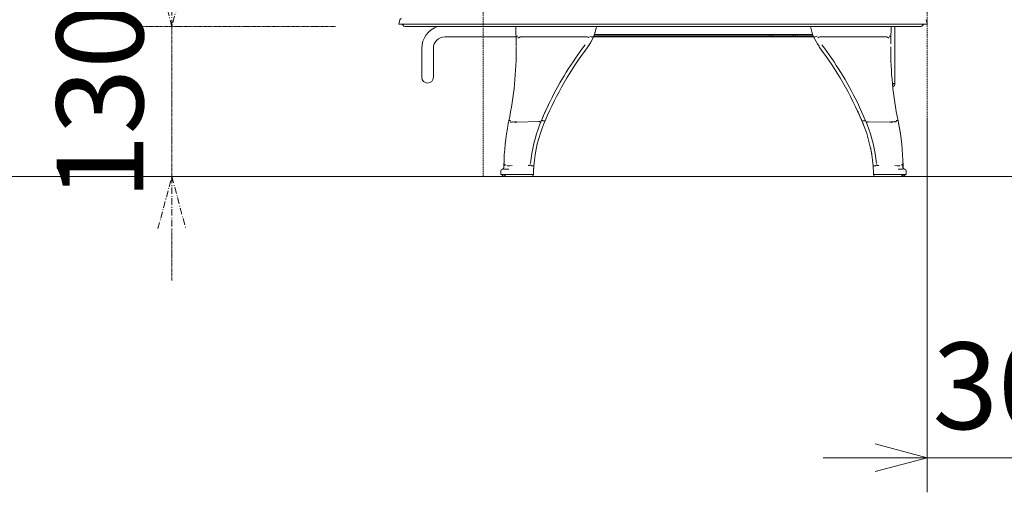
# Model space of a CAD drawing. Units: millimetres. Extents: x 116959 to 247620, y 106909 to 236552.
# Drawn here: x 122768 to 123619, y 108763 to 109172 of the extents above; entities that cross this region are included whole.
import ezdxf

# ---------------------------------------------------------------- set-up
doc = ezdxf.new("R2010")
doc.units = ezdxf.units.MM
doc.header["$LTSCALE"] = 0.2
for name, pattern in [('CENTER2', [28.575, 19.05, -3.175, 3.175, -3.175]), ('DASHED2', [9.525, 6.35, -3.175]), ('STYLE_06', [1.041641, 0.625, -0.208282, 0.069427, -0.138931])]:
    doc.linetypes.add(name, pattern=pattern)
doc.layers.get('Defpoints').update_dxf_attribs({"color": 1, "linetype": 'CENTER2', "lineweight": 9})
for name, color, linetype, lineweight in [('2建築図', 4, 'Continuous', 9), ('3寸法', 2, 'Continuous', 9), ('b点線', 6, 'DASHED2', 9)]:
    doc.layers.add(name, color=color, linetype=linetype, lineweight=lineweight)
doc.dimstyles.new('30', dxfattribs={"dimscale": 30, "dimtxt": 2.5, "dimasz": 1.5, "dimexe": 1, "dimexo": 2, "dimgap": 0.5, "dimtad": 1, "dimtxsty": 'Standard', "dimblk": 'OPEN30', "dimcen": 0, "dimclrd": 256, "dimclre": 256, "dimclrt": 2, "dimaunit": 1, "dimadec": 4, "dimazin": 0, "dimtfac": 1, "dimtix": 1, "dimtmove": 2, "dimatfit": 3, "dimldrblk": 'OPEN30', "dimfxl": 1, "dimlwd": 13, "dimlwe": 13, "dimarcsym": 0})

# ---------------------------------------------------------------- blocks, each defined once
blk = doc.blocks.new('_Open30')
at = {"color": 0, "linetype": 'ByBlock', "lineweight": -2}
for p, q in [((-1, 0.268), (0, 0)), ((0, 0), (-1, -0.268)), ((0, 0), (-1, 0))]:
    blk.add_line(p, q, dxfattribs=at)
blk = doc.blocks.new('*D205')
at = {"layer": '3寸法', "lineweight": 13, "transparency": 16777216}
for p, q in [((123552.93, 109085.83), (123552.93, 108763.26)), ((123852.93, 109059.13), (123852.93, 108763.26)), ((123507.93, 108793.26), (123462.93, 108793.26)), ((123552.93, 108793.26), (123852.93, 108793.26)), ((123897.93, 108793.26), (123942.93, 108793.26))]:
    blk.add_line(p, q, dxfattribs=at)
at = {"layer": 'Defpoints', "color": 0, "lineweight": 35, "transparency": 16777216}
for p in [(123552.93, 109145.83), (123852.93, 109119.13), (123852.93, 108793.26)]:
    blk.add_point(p, dxfattribs=at)
at = {"layer": '3寸法', "lineweight": 13, "transparency": 16777216, "xscale": 45, "yscale": 45, "zscale": 45}
blk.add_blockref('_Open30', (123552.93, 108793.26), dxfattribs=at)
at = {"layer": '3寸法', "lineweight": 13, "transparency": 16777216, "xscale": 45, "yscale": 45, "zscale": 45, "rotation": 180}
blk.add_blockref('_Open30', (123852.93, 108793.26), dxfattribs=at)
at = {"layer": '3寸法', "color": 2, "transparency": 16777216, "insert": (123702.93, 108845.76), "char_height": 75, "attachment_point": 5}
blk.add_mtext('300+α', dxfattribs=at)
blk = doc.blocks.new('*D264')
at = {"layer": '3寸法', "linetype": 'STYLE_06', "lineweight": 13, "transparency": 16777216}
for p, q in [((122899.85, 109211.5), (122899.85, 109256.5)), ((123041.28, 109166.5), (122869.85, 109166.5)), ((122899.85, 109036.5), (122899.85, 109166.5)), ((123108.93, 109036.5), (122869.85, 109036.5)), ((122899.85, 108991.5), (122899.85, 108946.5))]:
    blk.add_line(p, q, dxfattribs=at)
at = {"layer": 'Defpoints', "color": 0, "linetype": 'STYLE_06', "lineweight": 35, "transparency": 16777216}
for p in [(122899.85, 109166.5), (123101.28, 109166.5), (123168.93, 109036.5)]:
    blk.add_point(p, dxfattribs=at)
at = {"layer": '3寸法', "linetype": 'STYLE_06', "lineweight": 13, "transparency": 16777216, "xscale": 45, "yscale": 45, "zscale": 45}
for p, rotation in [((122899.85, 109166.5), 270), ((122899.85, 109036.5), 90)]:
    blk.add_blockref('_Open30', p, dxfattribs=dict(at, rotation=rotation))
at = {"layer": '3寸法', "color": 2, "linetype": 'STYLE_06', "lineweight": 35, "transparency": 16777216, "insert": (122847.35, 109101.5), "char_height": 75, "attachment_point": 5, "rotation": 90}
blk.add_mtext('130', dxfattribs=at)
blk = doc.blocks.new('*D265')
at = {"layer": '3寸法', "linetype": 'STYLE_06', "lineweight": 13, "transparency": 16777216}
for p, q in [((123152.78, 109638.5), (122869.85, 109638.5)), ((122899.85, 109211.5), (122899.85, 109593.5)), ((123041.28, 109166.5), (122869.85, 109166.5))]:
    blk.add_line(p, q, dxfattribs=at)
at = {"layer": 'Defpoints', "color": 0, "linetype": 'STYLE_06', "lineweight": 35, "transparency": 16777216}
for p in [(122899.85, 109638.5), (123212.78, 109638.5), (123101.28, 109166.5)]:
    blk.add_point(p, dxfattribs=at)
at = {"layer": '3寸法', "linetype": 'STYLE_06', "lineweight": 13, "transparency": 16777216, "xscale": 45, "yscale": 45, "zscale": 45}
for p, rotation in [((122899.85, 109638.5), 90), ((122899.85, 109166.5), 270)]:
    blk.add_blockref('_Open30', p, dxfattribs=dict(at, rotation=rotation))
at = {"layer": '3寸法', "color": 2, "linetype": 'STYLE_06', "lineweight": 35, "transparency": 16777216, "insert": (122847.35, 109402.5), "char_height": 75, "attachment_point": 5, "rotation": 90}
blk.add_mtext('472', dxfattribs=at)

msp = doc.modelspace()

# ---------------------------------------------------------------- linework, layer by layer
at = {"layer": '2建築図', "linetype": 'Continuous'}
for p, q in [((123095.925, 109168.502), (123096.931, 109172.379)), ((123171.93, 109168.502), (123095.925, 109168.502)), ((123171.93, 109168.502), (123173.805, 109168.502)), ((123173.805, 109168.502), (123177.458, 109168.502)), ((123177.458, 109168.502), (123179.01, 109168.502)), ((123179.01, 109168.502), (123537.519, 109168.502)), ((123537.104, 109168.502), (123538.688, 109168.502)), ((123538.688, 109168.502), (123552.925, 109168.502)), ((123552.632, 109169.898), (123551.996, 109172.379)), ((123099.942, 109167.332), (123099.771, 109167.673)), ((123101.283, 109166.502), (123173.63, 109166.502)), ((123173.63, 109166.502), (123175.712, 109166.502)), ((123175.712, 109166.502), (123178.827, 109166.502)), ((123178.827, 109166.502), (123182.513, 109166.502)), ((123182.513, 109166.502), (123182.873, 109166.502)), ((123182.873, 109166.502), (123533.714, 109166.502)), ((123264.987, 109159.502), (123416.925, 109159.502)), ((123416.925, 109159.502), (123416.925, 109158.302)), ((123418.925, 109159.502), (123416.925, 109159.502)), ((123418.925, 109159.502), (123436.925, 109159.502)), ((123418.925, 109158.302), (123418.925, 109159.502)), ((123438.925, 109159.502), (123436.925, 109159.502)), ((123436.925, 109159.502), (123436.925, 109158.302)), ((123438.925, 109159.502), (123453.853, 109159.502)), ((123438.925, 109158.302), (123438.925, 109159.502)), ((123524.925, 109117.002), (123524.925, 109166.502)), ((123533.299, 109166.502), (123533.666, 109166.502)), ((123533.666, 109166.502), (123547.485, 109166.502)), ((123548.825, 109167.332), (123548.998, 109167.673)), ((123548.998, 109167.673), (123548.825, 109167.332)), ((123197.401, 109157.502), (123135.925, 109157.502)), ((123197.4, 109157.559), (123197.474, 109151.329)), ((123197.4, 109157.559), (123197.523, 109157.559)), ((123197.474, 109151.329), (123197.496, 109149.415)), ((123204.393, 109157.504), (123200.784, 109157.533)), ((123204.393, 109157.504), (123204.393, 109157.504)), ((123207.176, 109157.507), (123207.177, 109157.507)), ((123260.843, 109150.83), (123259.485, 109148.915)), ((123264.228, 109157.093), (123260.843, 109150.83)), ((123264.228, 109157.593), (123262.474, 109157.593)), ((123454.656, 109157.502), (123264.19, 109157.502)), ((123264.524, 109158.302), (123416.925, 109158.302)), ((123416.925, 109158.302), (123418.925, 109158.302)), ((123418.925, 109158.302), (123436.925, 109158.302)), ((123436.925, 109158.302), (123438.925, 109158.302)), ((123438.925, 109158.302), (123454.315, 109158.302)), ((123454.625, 109157.559), (123457.996, 109151.329)), ((123454.625, 109157.559), (123456.38, 109157.559)), ((123457.996, 109151.329), (123459.354, 109149.415)), ((123511.666, 109157.504), (123460.016, 109157.533)), ((123511.666, 109157.504), (123511.667, 109157.504)), ((123514.451, 109157.507), (123514.451, 109157.507)), ((123521.474, 109157.593), (123521.35, 109157.593)), ((123521.474, 109157.593), (123521.398, 109151.33)), ((123115.925, 109122.502), (123115.925, 109147.502)), ((123125.925, 109147.502), (123125.925, 109122.502)), ((123522.846, 109117.002), (123524.925, 109117.002)), ((123499.578, 109084.955), (123492.198, 109101.21)), ((123191.073, 109084.625), (123190.704, 109082.789)), ((123191.093, 109084.723), (123191.073, 109084.625)), ((123191.093, 109084.723), (123191.224, 109084.723)), ((123191.224, 109084.723), (123191.224, 109084.723)), ((123195.656, 109083.696), (123194.392, 109083.999)), ((123194.392, 109083.999), (123194.392, 109083.998)), ((123195.656, 109083.696), (123195.656, 109083.696)), ((123198.331, 109083.594), (123198.328, 109083.594)), ((123198.331, 109083.594), (123217.114, 109084.206)), ((123217.141, 109084.263), (123217.114, 109084.206)), ((123217.969, 109081.791), (123218.949, 109084.213)), ((123218.949, 109084.213), (123218.949, 109084.213)), ((123219.358, 109085.191), (123219.334, 109085.134)), ((123220.64, 109084.955), (123220.638, 109084.955)), ((123222.514, 109084.955), (123220.64, 109084.955)), ((123222.489, 109084.895), (123221.718, 109083.059)), ((123222.514, 109084.955), (123222.489, 109084.895)), ((123496.42, 109084.723), (123496.462, 109084.625)), ((123496.42, 109084.723), (123498.294, 109084.723)), ((123496.462, 109084.625), (123497.23, 109082.789)), ((123497.254, 109082.789), (123497.254, 109082.789)), ((123498.297, 109084.723), (123498.294, 109084.723)), ((123500.002, 109083.938), (123500.874, 109081.775)), ((123501.812, 109083.999), (123501.809, 109083.998)), ((123520.414, 109083.696), (123501.812, 109083.999)), ((123520.417, 109083.696), (123520.414, 109083.696)), ((123523.141, 109083.594), (123523.14, 109083.594)), ((123523.141, 109083.594), (123524.391, 109084.206)), ((123524.379, 109084.263), (123524.391, 109084.206)), ((123527.691, 109084.955), (123527.559, 109084.955)), ((123527.559, 109084.955), (123527.559, 109084.955)), ((123527.691, 109084.955), (123527.703, 109084.895)), ((123527.703, 109084.895), (123528.068, 109083.059)), ((123527.757, 109084.723), (123527.777, 109084.625)), ((123186.932, 109046.002), (123187.078, 109046.002)), ((123187.228, 109043.002), (123187.036, 109043.006)), ((123187.305, 109043.002), (123187.228, 109043.002)), ((123188.697, 109043.002), (123187.305, 109043.002)), ((123189.806, 109043.002), (123188.697, 109043.002)), ((123189.89, 109046.002), (123189.552, 109046.019)), ((123191.119, 109043.006), (123189.806, 109043.002)), ((123189.93, 109046.002), (123189.89, 109046.002)), ((123191.321, 109046.002), (123189.93, 109046.002)), ((123191.896, 109046.002), (123191.321, 109046.002)), ((123191.505, 109046.002), (123191.896, 109046.002)), ((123193.951, 109046.019), (123191.896, 109046.002)), ((123210.687, 109046.002), (123212.778, 109046.002)), ((123506.056, 109046.002), (123508.147, 109046.002)), ((123526.866, 109046.002), (123524.81, 109046.019)), ((123526.866, 109046.002), (123527.246, 109046.002)), ((123527.44, 109046.002), (123526.866, 109046.002)), ((123528.832, 109046.002), (123527.44, 109046.002)), ((123528.954, 109043.002), (123527.641, 109043.006)), ((123528.873, 109046.002), (123528.832, 109046.002)), ((123529.211, 109046.019), (123528.873, 109046.002)), ((123530.063, 109043.002), (123528.954, 109043.002)), ((123531.456, 109043.002), (123530.063, 109043.002)), ((123531.534, 109043.002), (123531.456, 109043.002)), ((123531.726, 109043.006), (123531.534, 109043.002)), ((123531.699, 109046.002), (123531.846, 109046.002)), ((123184.149, 109038.305), (123185.809, 109038.305)), ((123185.809, 109038.305), (123188.592, 109038.305)), ((123188.442, 109036.502), (123186.791, 109038.305)), ((123186.911, 109036.502), (123188.442, 109036.502)), ((123188.442, 109036.502), (123210.422, 109036.502)), ((123188.592, 109038.305), (123212.412, 109038.305)), ((123210.579, 109036.502), (123210.422, 109036.502)), ((123210.422, 109036.502), (123210.422, 109036.502)), ((123210.579, 109036.502), (123211.075, 109036.502)), ((123211.612, 109036.812), (123211.075, 109036.502)), ((123212.017, 109037.083), (123212.017, 109037.296)), ((123212.018, 109037.083), (123212.018, 109037.298)), ((123212.412, 109038.305), (123212.412, 109038.305)), ((123506.421, 109038.305), (123530.167, 109038.305)), ((123506.826, 109037.083), (123506.826, 109037.284)), ((123507.768, 109036.502), (123507.231, 109036.812)), ((123508.412, 109036.502), (123507.768, 109036.502)), ((123508.412, 109036.502), (123530.319, 109036.502)), ((123530.167, 109038.305), (123532.952, 109038.305)), ((123530.319, 109036.502), (123531.969, 109038.305)), ((123530.319, 109036.502), (123531.866, 109036.502)), ((123531.866, 109036.502), (123531.944, 109036.502)), ((123532.952, 109038.305), (123534.628, 109038.305)), ((123534.628, 109038.305), (123534.704, 109038.305))]:
    msp.add_line(p, q, dxfattribs=at)
at = {"layer": '2建築図'}
msp.add_line((116959.197, 109036.502), (123852.925, 109036.502), dxfattribs=at)
at = {"layer": '2建築図', "linetype": 'Continuous'}
for centre, radius, start, end in [((123098.383, 109172.002), 1.5, 90.15243, 165.456447), ((123098.429, 109167.002), 1.5, 26.565051, 90), ((123550.35, 109166.985), 1.517, 90.029563, 153.028991), ((123545.279, 109167.625), 7.696, 6.54566, 17.175041), ((123101.283, 109168.002), 1.5, 206.565051, 270), ((123135.925, 109147.502), 20, 108.001736, 179.999996), ((123228.37, 109172.928), 39, 335.419203, 350.517267), ((123228.37, 109172.928), 39, 336.845636, 350.517268), ((123490.468, 109172.928), 38.999, 189.48302, 203.208946), ((123547.485, 109168.002), 1.5, 270, 333.258804), ((123135.925, 109147.502), 10, 89.999992, 179.999992), ((123205.894, 109056.116), 101.399, 89.275154, 90.847713), ((123258.842, 109157.534), 0.0314, 63.397126, 91.31505), ((123249.209, 109137.621), 22.152, 59.381321, 64.183279), ((123228.454, 109172.378), 38.903, 322.906415, 335.434769), ((123270.11, 109175.361), 19.342, 242.595797, 246.714366), ((123262.474, 109157.618), 0.025, 246.622343, 270.284817), ((123456.381, 109157.582), 0.0236, 269.012212, 294.128404), ((123448.664, 109175.458), 19.494, 293.349311, 297.437675), ((123469.75, 109137.441), 22.33, 115.886669, 120.652698), ((123460.016, 109157.5), 0.033, 89.425661, 115.950575), ((123513.179, 109045.314), 112.2, 89.350481, 90.772327), ((122904.256, 109145.75), 293.257, 347.988865, 0.618293), ((123499.635, 108967.436), 301.01, 142.922073, 157.019564), ((123499.92, 108967.288), 304.331, 142.931744, 153.795608), ((123490.403, 109172.878), 38.903, 215.350433, 217.09336), ((123219.3, 108967.505), 300.891, 22.927652, 37.078421), ((123219.014, 108967.355), 304.215, 26.104036, 37.068802), ((123816.403, 109145.75), 295.044, 179.385476, 191.891288), ((123120.925, 109122.502), 5, 180, 0), ((123521.925, 109117.002), 1.5, 313.562977, 0), ((123521.925, 109117.002), 3, 293.794744, 0), ((123499.59, 108967.456), 303.96, 153.796641, 157.410987), ((123499.595, 108967.454), 303.966, 153.796684, 157.211026), ((123219.305, 108967.505), 300.89, 22.563288, 24.80364), ((123389.538, 109043.813), 202.618, 168.909145, 179.38073), ((123333.354, 109036.52), 120.949, 157.369471, 175.503246), ((123333.352, 109036.521), 123.946, 157.369969, 158.577537), ((123499.613, 108967.445), 303.986, 157.222412, 157.410721), ((123499.621, 108967.447), 300.99, 156.924299, 157.467418), ((123385.451, 109036.519), 120.978, 4.496247, 22.486887), ((123219.054, 108967.403), 304.158, 22.528276, 22.716625), ((123814.782, 109145.84), 293.46, 191.979446, 192.020645), ((123325.959, 109043.734), 205.899, 0.631334, 11.010785), ((123329.462, 109043.808), 202.471, 0.621137, 11.100414), ((123333.373, 109036.497), 123.974, 158.571018, 174.760909), ((123385.437, 109036.498), 123.999, 5.237722, 21.416351), ((123388.444, 109037.131), 117.948, 10.105345, 12.065196), ((123185.638, 109041.513), 1.496, 93.710721, 180.154799), ((123185.446, 109044.496), 1.494, 273.68362, 0.235043), ((123219.736, 109047.069), 32.675, 178.864838, 181.86369), ((123217.545, 109056.195), 12.29, 229.481584, 235.997945), ((123210.686, 109046.028), 0.0251, 236.347868, 271.843521), ((123333.357, 109036.52), 120.951, 176.043848, 179.075974), ((123333.357, 109036.52), 120.951, 177.635808, 179.075974), ((123333.359, 109036.52), 120.951, 177.635794, 179.075968), ((123332.27, 109036.567), 119.864, 176.920529, 177.636774), ((123334.397, 109036.453), 121.994, 176.216511, 176.920719), ((123333.357, 109036.52), 120.951, 175.503301, 176.215729), ((123385.481, 109036.52), 120.947, 3.784404, 4.496856), ((123396.646, 109037.236), 109.76, 3.013171, 3.795852), ((123372.609, 109035.966), 133.83, 2.373672, 3.015157), ((123385.48, 109036.52), 120.947, 0.924059, 2.364275), ((123508.148, 109046.024), 0.0212, 268.259507, 303.523356), ((123501.432, 109056.005), 12.051, 303.934098, 310.593678), ((123531.53, 109041.31), 1.693, 71.336579, 89.869341), ((123498.45, 109047.015), 33.264, 358.26329, 1.21136), ((123533.332, 109044.496), 1.494, 179.762122, 266.317361), ((123533.408, 109044.496), 1.494, 179.766752, 266.316119), ((123533.14, 109041.513), 1.496, 359.843611, 86.289399), ((123533.215, 109041.513), 1.496, 359.846512, 86.289181), ((123210.422, 109038.502), 2, 270, 359.075971), ((123210.422, 109038.502), 2, 270, 354.339594), ((123210.439, 109038.92), 2.422, 299.293044, 310.660972), ((123210.421, 109038.502), 2, 354.337256, 359.075974), ((123210.424, 109038.502), 2, 354.337223, 359.075968), ((123508.411, 109038.502), 2, 180.924059, 185.662941), ((123508.405, 109038.923), 2.425, 229.366475, 241.247826)]:
    msp.add_arc(centre, radius, start, end, dxfattribs=at)
at = {"layer": '2建築図', "linetype": 'Continuous', "extrusion": (0, 0, -1)}
for centre, major_axis, ratio, start_param, end_param in [((123199.905, 109172.928), (0, -39), 0.0698848, 1.1657355, 1.405291), ((123518.95, 109172.928), (0, -39), 0.0703888, -1.405291, -1.1666754), ((123547.485, 109168.002), (-1.34, 0.675), 0.0623266, 3.0994081, 3.1415927), ((123385.534, 109036.52), (67.504, 100.417), 0.9987579, 0.8024472, 0.8287316), ((123175.697, 109036.52), (0, 120.951), 0.0698848, 1.5295333, 1.554669), ((123187.136, 109041.509), (0, -1.5), 0.997567, 2.8240558, 3.0752298), ((123178.505, 109036.52), (0, 120.951), 0.0698848, 1.4923139, 1.5047481), ((123207.948, 109048.002), (0, -1.983), 0.9975611, 5.3309276, 6.2831788), ((123510.887, 109048.002), (0, -1.983), 0.9975962, 0.0000033, 0.9529904), ((123531.626, 109041.509), (0, 1.5), 0.9975317, 0.0663629, 0.3070454), ((123540.334, 109036.52), (0, 120.951), 0.0703888, -1.5047481, -1.4923139), ((123540.298, 109036.52), (0, 120.951), 0.0694648, -1.5047481, -1.4923139), ((123543.142, 109036.52), (0, 120.951), 0.0703888, -1.554669, -1.5295333), ((123543.106, 109036.52), (0, 120.951), 0.0694648, -1.554669, -1.5295333), ((123184.289, 109038.502), (0, -2), 0.0698848, 1.4719625, 1.554669), ((123184.951, 109038.502), (1.963, -1.999), 0.0356133, 0.0349652, 1.5069278), ((123508.411, 109038.502), (1.464, -1.363), 0.9995463, 0.820793, 2.2927555), ((123533.826, 109038.502), (-1.963, -1.999), 0.0358695, 4.7760049, 6.2479674), ((123533.903, 109038.502), (-1.963, -1.999), 0.0353998, 4.776468, 6.2484305), ((123534.488, 109038.502), (0, -2), 0.0703888, -1.554669, -1.4719625), ((123534.566, 109038.502), (0, -2), 0.0694648, -1.554669, -1.4719625)]:
    msp.add_ellipse(centre, major_axis=major_axis, ratio=ratio, start_param=start_param, end_param=end_param, dxfattribs=at)
at = {"layer": '2建築図', "linetype": 'Continuous'}
for points, knots in [([(123197.523, 109157.561), (123197.536, 109157.634), (123197.58, 109157.706), (123197.727, 109157.842), (123197.829, 109157.905), (123198.08, 109158.013), (123198.227, 109158.059), (123198.55, 109158.126), (123198.724, 109158.148), (123198.9, 109158.157)], [0, 0, 0, 0, 0.25, 0.25, 0.5, 0.5, 0.75, 0.75, 1, 1, 1, 1]), ([(123200.783, 109157.53), (123200.766, 109157.421), (123200.707, 109157.315), (123200.559, 109157.164), (123200.5, 109157.116), (123200.365, 109157.025), (123200.289, 109156.982), (123200.12, 109156.902), (123200.029, 109156.865), (123199.835, 109156.8), (123199.73, 109156.77), (123199.405, 109156.696), (123199.173, 109156.664), (123198.933, 109156.65)], [0, 0, 0, 0, 0.25, 0.25, 0.375, 0.375, 0.5, 0.5, 0.625, 0.625, 0.75, 0.75, 1, 1, 1, 1]), ([(123207.177, 109157.507), (123212.206, 109157.513), (123217.235, 109157.518), (123222.264, 109157.524), (123229.256, 109157.532), (123236.249, 109157.54), (123243.242, 109157.548), (123248.442, 109157.554), (123253.641, 109157.56), (123258.841, 109157.566)], [0, 0, 0, 0, 0.2920165, 0.2920165, 0.2920165, 0.6980601, 0.6980601, 0.6980601, 1, 1, 1, 1]), ([(123514.451, 109157.507), (123514.805, 109157.513), (123515.159, 109157.518), (123515.513, 109157.524), (123516.005, 109157.532), (123516.497, 109157.54), (123516.989, 109157.548), (123517.355, 109157.554), (123517.721, 109157.56), (123518.087, 109157.566)], [0, 0, 0, 0, 0.2920165, 0.2920165, 0.2920165, 0.6980601, 0.6980601, 0.6980601, 1, 1, 1, 1]), ([(123519.939, 109156.685), (123519.7, 109156.698), (123519.467, 109156.73), (123519.142, 109156.804), (123519.037, 109156.834), (123518.843, 109156.899), (123518.752, 109156.935), (123518.583, 109157.015), (123518.506, 109157.059), (123518.372, 109157.15), (123518.313, 109157.197), (123518.164, 109157.348), (123518.105, 109157.454), (123518.089, 109157.562)], [0, 0, 0, 0, 0.25, 0.25, 0.375, 0.375, 0.5, 0.5, 0.625, 0.625, 0.75, 0.75, 1, 1, 1, 1]), ([(123519.973, 109158.19), (123520.149, 109158.18), (123520.322, 109158.159), (123520.645, 109158.091), (123520.792, 109158.046), (123521.044, 109157.938), (123521.145, 109157.876), (123521.293, 109157.739), (123521.337, 109157.668), (123521.35, 109157.595)], [0, 0, 0, 0, 0.25, 0.25, 0.5, 0.5, 0.75, 0.75, 1, 1, 1, 1]), ([(123191.224, 109084.723), (123191.251, 109084.787), (123191.308, 109084.842), (123191.478, 109084.932), (123191.589, 109084.965), (123191.854, 109085.008), (123192.006, 109085.016), (123192.333, 109085.005), (123192.506, 109084.986), (123192.68, 109084.955)], [0, 0, 0, 0, 0.25, 0.25, 0.5, 0.5, 0.75, 0.75, 1, 1, 1, 1]), ([(123192.503, 109083.937), (123192.545, 109083.897), (123192.596, 109083.869), (123192.702, 109083.822), (123192.757, 109083.803), (123192.921, 109083.755), (123193.031, 109083.734), (123193.354, 109083.69), (123193.556, 109083.688), (123193.82, 109083.712), (123193.901, 109083.725), (123194.047, 109083.76), (123194.113, 109083.781), (123194.281, 109083.857), (123194.357, 109083.923), (123194.392, 109083.998)], [0, 0, 0, 0, 0.0625, 0.0625, 0.125, 0.125, 0.25, 0.25, 0.5, 0.5, 0.625, 0.625, 0.75, 0.75, 1, 1, 1, 1]), ([(123195.632, 109083.588), (123195.652, 109083.621), (123195.687, 109083.651), (123195.783, 109083.702), (123195.845, 109083.724), (123196.072, 109083.777), (123196.272, 109083.795), (123196.762, 109083.796), (123197.042, 109083.779), (123197.663, 109083.71), (123197.989, 109083.66), (123198.328, 109083.594)], [0, 0, 0, 0, 0.125, 0.125, 0.25, 0.25, 0.5, 0.5, 0.75, 0.75, 1, 1, 1, 1]), ([(123195.656, 109083.696), (123195.697, 109083.763), (123195.794, 109083.814), (123196.097, 109083.886), (123196.297, 109083.904), (123196.788, 109083.904), (123197.068, 109083.886), (123197.532, 109083.834), (123197.691, 109083.812), (123198.016, 109083.761), (123198.184, 109083.731), (123198.351, 109083.699)], [0, 0, 0, 0, 0.25, 0.25, 0.5, 0.5, 0.75, 0.75, 0.875, 0.875, 1, 1, 1, 1]), ([(123217.141, 109084.263), (123217.368, 109084.201), (123217.591, 109084.15), (123218.005, 109084.074), (123218.196, 109084.051), (123218.522, 109084.038), (123218.658, 109084.049), (123218.858, 109084.105), (123218.923, 109084.151), (123218.949, 109084.213)], [0, 0, 0, 0, 0.25, 0.25, 0.5, 0.5, 0.75, 0.75, 1, 1, 1, 1]), ([(123219.358, 109085.191), (123219.371, 109085.222), (123219.412, 109085.24), (123219.55, 109085.25), (123219.645, 109085.242), (123219.878, 109085.199), (123220.014, 109085.165), (123220.314, 109085.074), (123220.472, 109085.019), (123220.638, 109084.955)], [0, 0, 0, 0, 0.25, 0.25, 0.5, 0.5, 0.75, 0.75, 1, 1, 1, 1]), ([(123497.254, 109082.789), (123497.269, 109082.752), (123497.281, 109082.728), (123497.309, 109082.686), (123497.324, 109082.669), (123497.375, 109082.626), (123497.415, 109082.608), (123497.489, 109082.589), (123497.517, 109082.584), (123497.548, 109082.581)], [0, 0, 0, 0, 0.0625, 0.0625, 0.125, 0.125, 0.25, 0.25, 0.31563697, 0.31563697, 0.31563697, 0.31563697]), ([(123498.297, 109084.723), (123498.462, 109084.787), (123498.621, 109084.842), (123498.921, 109084.932), (123499.057, 109084.965), (123499.29, 109085.008), (123499.385, 109085.016), (123499.523, 109085.005), (123499.565, 109084.986), (123499.578, 109084.955)], [0, 0, 0, 0, 0.25, 0.25, 0.5, 0.5, 0.75, 0.75, 1, 1, 1, 1]), ([(123500.003, 109083.937), (123500.019, 109083.897), (123500.033, 109083.869), (123500.063, 109083.822), (123500.079, 109083.803), (123500.131, 109083.755), (123500.172, 109083.734), (123500.322, 109083.69), (123500.453, 109083.688), (123500.693, 109083.712), (123500.779, 109083.725), (123500.962, 109083.76), (123501.061, 109083.781), (123501.366, 109083.857), (123501.584, 109083.923), (123501.809, 109083.998)], [0, 0, 0, 0, 0.0625, 0.0625, 0.125, 0.125, 0.25, 0.25, 0.5, 0.5, 0.625, 0.625, 0.75, 0.75, 1, 1, 1, 1]), ([(123520.417, 109083.696), (123520.756, 109083.763), (123521.082, 109083.814), (123521.702, 109083.886), (123521.982, 109083.904), (123522.473, 109083.904), (123522.674, 109083.886), (123522.902, 109083.834), (123522.964, 109083.812), (123523.062, 109083.761), (123523.097, 109083.731), (123523.117, 109083.699)], [0, 0, 0, 0, 0.25, 0.25, 0.5, 0.5, 0.75, 0.75, 0.875, 0.875, 1, 1, 1, 1]), ([(123520.438, 109083.588), (123520.605, 109083.621), (123520.773, 109083.651), (123521.099, 109083.702), (123521.259, 109083.724), (123521.724, 109083.777), (123522.005, 109083.795), (123522.496, 109083.796), (123522.697, 109083.779), (123523.002, 109083.71), (123523.099, 109083.66), (123523.14, 109083.594)], [0, 0, 0, 0, 0.125, 0.125, 0.25, 0.25, 0.5, 0.5, 0.75, 0.75, 1, 1, 1, 1]), ([(123524.379, 109084.263), (123524.411, 109084.201), (123524.484, 109084.15), (123524.701, 109084.074), (123524.846, 109084.051), (123525.189, 109084.038), (123525.388, 109084.049), (123525.813, 109084.105), (123526.04, 109084.151), (123526.267, 109084.213)], [0, 0, 0, 0, 0.25, 0.25, 0.5, 0.5, 0.75, 0.75, 1, 1, 1, 1]), ([(123526.102, 109085.191), (123526.275, 109085.222), (123526.449, 109085.24), (123526.776, 109085.25), (123526.928, 109085.242), (123527.194, 109085.199), (123527.305, 109085.165), (123527.475, 109085.074), (123527.532, 109085.019), (123527.559, 109084.955)], [0, 0, 0, 0, 0.25, 0.25, 0.5, 0.5, 0.75, 0.75, 1, 1, 1, 1]), ([(123187.079, 109046.006), (123187.091, 109046.111), (123187.134, 109046.213), (123187.282, 109046.407), (123187.384, 109046.495), (123187.638, 109046.65), (123187.786, 109046.714), (123188.031, 109046.786), (123188.115, 109046.806), (123188.288, 109046.836), (123188.378, 109046.847), (123188.467, 109046.854)], [0, 0, 0, 0, 0.25, 0.25, 0.5, 0.5, 0.75, 0.75, 0.875, 0.875, 1, 1, 1, 1]), ([(123530.31, 109046.852), (123530.399, 109046.846), (123530.489, 109046.835), (123530.662, 109046.805), (123530.746, 109046.785), (123530.99, 109046.714), (123531.138, 109046.65), (123531.391, 109046.496), (123531.494, 109046.407), (123531.642, 109046.213), (123531.686, 109046.111), (123531.698, 109046.007)], [0, 0, 0, 0, 0.125, 0.125, 0.25, 0.25, 0.5, 0.5, 0.75, 0.75, 1, 1, 1, 1])]:
    msp.add_open_spline(points, degree=3, knots=knots, dxfattribs=at)
at = {"layer": 'b点線'}
for p, q in [((123168.925, 109036.502), (123168.925, 110717.502)), ((123552.925, 109036.502), (123552.925, 110717.502))]:
    msp.add_line(p, q, dxfattribs=at)

# ---------------------------------------------------------------- dimensions: what is measured, and where the dimension line sits
at = {"layer": '3寸法', "linetype": 'STYLE_06', "lineweight": 35}
for base, p1, p2, picture, middle in [((122899.853, 109638.502), (123101.283, 109166.502), (123212.775, 109638.502), '*D265', (122847.353, 109402.502)), ((122899.853, 109166.502), (123168.925, 109036.502), (123101.283, 109166.502), '*D264', (122847.353, 109101.502))]:
    dim = msp.add_linear_dim(base=base, p1=p1, p2=p2, angle=90, dimstyle='30', dxfattribs=at)
    dim.commit()
    dim.dimension.update_dxf_attribs({"geometry": picture, "text_midpoint": middle})
at = {"layer": '3寸法'}
dim = msp.add_linear_dim(base=(123852.925, 108793.258), p1=(123552.925, 109145.831), p2=(123852.925, 109119.125), text='<>+α', dimstyle='30', dxfattribs=at)
dim.commit()
dim.dimension.update_dxf_attribs({"geometry": '*D205', "text_midpoint": (123702.925, 108845.758)})

doc.saveas('drawing.dxf')
